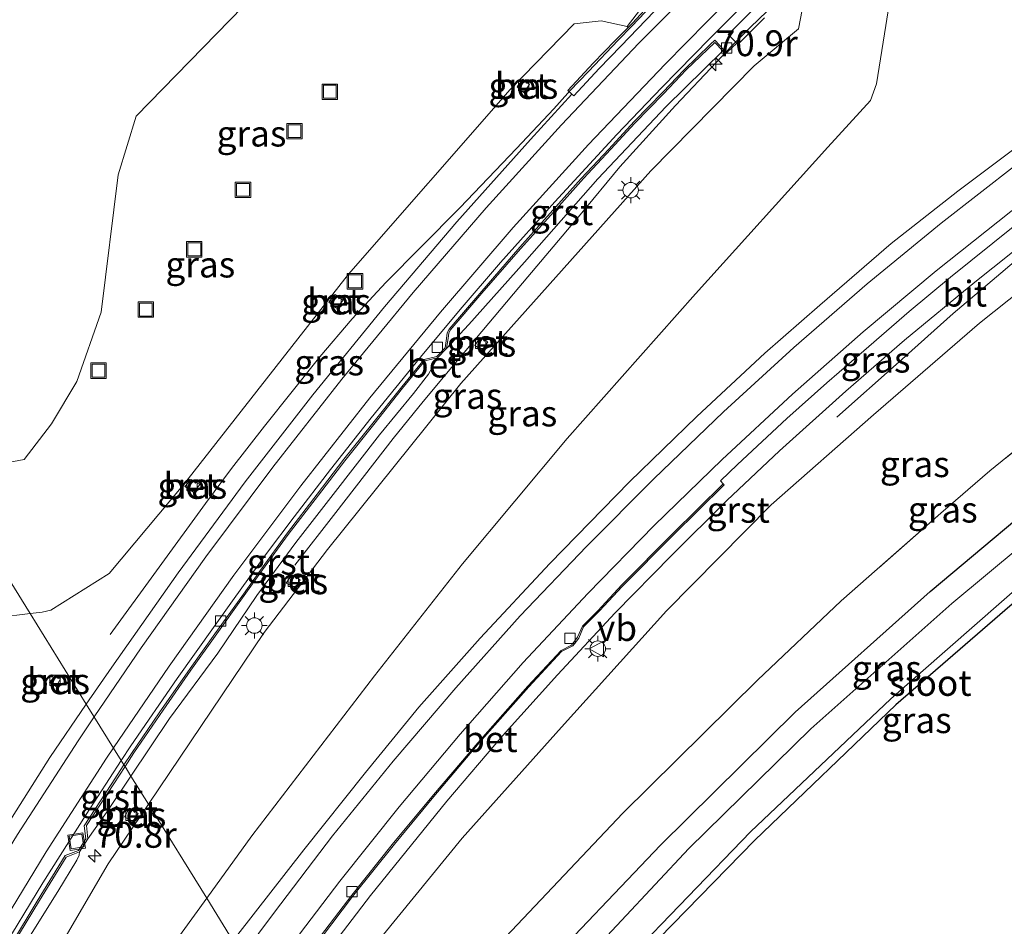
# Model space of a CAD drawing. Units: metres. Extents: x 181037 to 190000, y 568748 to 575001.
# Drawn here: x 182112 to 182208, y 574611 to 574699 of the extents above; entities that cross this region are included whole.
import ezdxf
from ezdxf.enums import TextEntityAlignment as Align

# ---------------------------------------------------------------- set-up
doc = ezdxf.new("R2010")
doc.units = ezdxf.units.M
doc.linetypes.add('IE-TERREINAFSCHEIDING', pattern=[10, 8, -2])
doc.layers.get('0').update_dxf_attribs({"lineweight": 25})
for name, color, linetype, lineweight in [('B-ME-AL-OVERIG-S-B1', 7, 'Continuous', 18), ('B-ME-AM-KILOMETR-S-B1', 7, 'Continuous', 18), ('B-ME-BV-GELEIDECONSTRUCTIE-BARRIER-L-B1', 213, 'BV-STEPBARRIER', 18), ('B-ME-BV-GELEIDECONSTRUCTIE-GELEIDERAIL-L-B1', 213, 'BV-GELEIDERAIL', 18), ('B-ME-GW-KRUINLIJN-L-B1', 93, 'Continuous', 18), ('B-ME-GW-TEENLIJN-L-B1', 93, 'Continuous', 18), ('B-ME-IE-GRASLAND-GV-B6', 93, 'Continuous', 18), ('B-ME-IE-HULPGEOMETRIE-L-B1', 53, 'Continuous', 18), ('B-ME-IE-INRICHTINGSELEMENT-S-B1', 253, 'Continuous', 18), ('B-ME-IE-MEUBILAIR_WEGMEUBILAIR-LICHTMAST-S-B1', 8, 'Continuous', 18), ('B-ME-IE-TERREINAFSCHEIDING-RASTERHEKWERK-L-B1', 8, 'IE-TERREINAFSCHEIDING', 18), ('B-ME-MW-MUUR-GV-B6', 8, 'IE-TERREINAFSCHEIDING-KUNSTMATIG', 18), ('B-ME-OG-WATER-GV-B6', 153, 'Continuous', 18), ('B-ME-VH-VERH_SOORT-BETON-OVERIG-GV-B6', 8, 'IE-TERREINAFSCHEIDING-NATUURLIJK-HOUTWAL', 18), ('B-ME-VH-VERH_SOORT-BITUMEN-GV-B6', 8, 'IE-TERREINAFSCHEIDING-NATUURLIJK-HOUTWAL', 18), ('B-ME-VH-VERH_SOORT-GV-B6', 8, 'Continuous', 18), ('B-ME-VV-KOLK-S-B1', 8, 'Continuous', 18), ('B-ME-VW-MARKERING-STREEP-015-L-B1', 7, 'Continuous', 18), ('B-ME-VW-MEUBILAIR_WEGMEUBILAIR-VERKEERSBORD-S-B1', 8, 'Continuous', 18)]:
    doc.layers.add(name, color=color, linetype=linetype, lineweight=lineweight)
doc.layers.add('B-ME-GW-INSTEEKWATERGANG-L-B1', color=10, linetype='Continuous')
doc.styles.add('NLCS-ISO', font='NLCS-ISO.TTF')
doc.linetypes.add('BV-GELEIDERAIL', pattern='A,10,-3,[108,NLCS.SHX,S=1,R=0,X=0,Y=0],-3', length=16)
doc.linetypes.add('BV-STEPBARRIER', pattern='A,1,-1,[16,NLCS.SHX,S=1,R=0,X=-1,Y=0],1', length=3)
doc.linetypes.add('IE-TERREINAFSCHEIDING-KUNSTMATIG', pattern='A,4,[82,NLCS.SHX,S=0.75,R=90,X=0,Y=0],4,-2', length=10)
doc.linetypes.add('IE-TERREINAFSCHEIDING-NATUURLIJK-HOUTWAL', pattern='A,7,-1.5,[67,NLCS.SHX,S=0.75,R=45,X=0,Y=0],-1.5,7,-1.5,[70,NLCS.SHX,S=0.75,R=0,X=0,Y=0],-1.5', length=20)

# ---------------------------------------------------------------- blocks, each defined once
blk = doc.blocks.new('hecto')
for p, q in [((0, 0.625), (-0.625, 0)), ((0, -0.625), (0, 0.625)), ((-0.625, 0), (0.625, 0)), ((0.625, 0), (0, -0.625))]:
    blk.add_line(p, q)
blk = doc.blocks.new('put')
for p, q in [((0.75, 0.75), (-0.75, 0.75)), ((-0.75, 0.75), (-0.75, -0.75)), ((0.75, -0.75), (0.75, 0.75)), ((-0.75, -0.75), (0.75, -0.75))]:
    blk.add_line(p, q)
blk.add_lwpolyline([(-0.625, 0.625), (0.625, 0.625), (0.625, -0.625), (-0.625, -0.625)], close=True)
blk = doc.blocks.new('lantaarnpaal')
for p, q in [((0, 0.75), (0, 1.25)), ((-0.75, 0), (-1.25, 0)), ((-0.884, 0.884), (-0.53, 0.53)), ((0.53, 0.53), (0.884, 0.884)), ((0.75, 0), (1.25, 0)), ((-0.53, -0.53), (-0.884, -0.884)), ((0, -0.75), (0, -1.25)), ((0.53, -0.53), (0.884, -0.884))]:
    blk.add_line(p, q)
blk.add_circle((0, 0), 0.75)
blk = doc.blocks.new('kolk')
blk.add_lwpolyline([(-0.5, -0.5), (0.5, -0.5), (0.5, 0.5), (-0.5, 0.5)], close=True)
blk = doc.blocks.new('verkeersbord')
for p, q in [((0, 0.75), (-0.75, -0.625)), ((0.75, -0.625), (0, 0.75)), ((-0.75, -0.625), (0.75, -0.625))]:
    blk.add_line(p, q)

msp = doc.modelspace()

# ---------------------------------------------------------------- linework, layer by layer
at = {"layer": 'B-ME-BV-GELEIDECONSTRUCTIE-BARRIER-L-B1'}
for points in [[(182222.936, 574733.8285, 3.583), (182222.4159, 574733.3933, 3.517), (182221.5556, 574732.6874, 3.476), (182218.98, 574730.5675, 3.356), (182216.375, 574728.4215, 3.24), (182214.486, 574726.8285, 3.142), (182212.4455, 574725.0911, 3.028), (182209.8653, 574722.8944, 2.879), (182206.2473, 574719.7611, 2.683), (182203.8574, 574717.6809, 2.602), (182203.0033, 574716.9285, 2.575), (182201.8068, 574715.8694, 2.522), (182199.2403, 574713.5654, 2.406), (182195.9842, 574710.621, 2.27), (182192.605, 574707.507, 2.165), (182189.2556, 574704.3557, 2.049), (182186.222, 574701.486, 2.002), (182183.06, 574698.442, 1.926), (182181.6394, 574697.0192, 1.9)], [(182205.203, 574729.9175, 3.168), (182202.388, 574727.5205, 3.04), (182199.727, 574725.239, 2.912), (182197.505, 574723.226, 2.79), (182195.465, 574721.372, 2.689), (182193.058, 574719.186, 2.578), (182190.932, 574717.298, 2.487), (182188.916, 574715.396, 2.415), (182187.717, 574714.28, 2.374), (182186.362, 574712.995, 2.338), (182183.249, 574710.089, 2.252), (182181.861, 574708.791, 2.213), (182178.181, 574705.187, 2.136), (182174.974, 574702.044, 2.056), (182172.857, 574699.876, 2.015), (182171.544, 574698.525, 1.994), (182170.243, 574697.17, 1.958), (182167.356, 574694.136, 1.897), (182165.544, 574692.254, 1.855)]]:
    msp.add_polyline3d(points, dxfattribs=at)
at = {"layer": 'B-ME-BV-GELEIDECONSTRUCTIE-GELEIDERAIL-L-B1'}
for points in [[(182191.397, 574660.662, 6.27), (182197.4254, 574666.0321, 6.679), (182202.6738, 574670.7161, 6.969), (182207.2868, 574674.6245, 7.17), (182212.1055, 574678.7106, 7.194), (182216.5662, 574682.526, 7.148), (182221.8147, 574686.7414, 7.074), (182226.1454, 574690.0818, 7.031), (182230.7092, 574693.4874, 6.949), (182235.5034, 574697.1179, 6.853), (182242.2459, 574701.8542, 6.718), (182246.9241, 574704.8615, 6.665), (182254.7863, 574709.4847, 6.5103), (182260.4583, 574712.6039, 6.4116), (182260.7595, 574712.7627, 6.4058)], [(182181.6394, 574697.0192, 1.9), (182181.251, 574696.634, 1.722), (182179.7566, 574695.0347, 1.7), (182175.7678, 574690.8638, 1.568), (182170.3892, 574684.8959, 1.443), (182166.5578, 574680.2714, 1.349), (182160.6282, 574673.209, 1.165), (182154.1202, 574665.5098, 1.09), (182151.3429, 574662.1896, 1.037), (182148.4399, 574658.5928, 0.868), (182142.9026, 574651.4449, 0.425), (182138.932, 574646.341, 0.138)], [(182121.051, 574639.617, 0.371), (182130.2622, 574652.2859, 1.094), (182132.8028, 574655.6822, 1.235), (182135.9763, 574659.7919, 1.265), (182141.336, 574666.5005, 1.336), (182144.4748, 574670.1706, 1.365), (182147.7516, 574673.702, 1.394), (182151.143, 574677.1544, 1.443), (182154.8959, 574680.9523, 1.501), (182160.4009, 574686.6809, 1.583), (182163.9927, 574690.5287, 1.657), (182165.3547, 574692.0451, 1.7), (182165.544, 574692.254, 1.855)]]:
    msp.add_polyline3d(points, dxfattribs=at)
at = {"layer": 'B-ME-GW-INSTEEKWATERGANG-L-B1'}
msp.add_polyline3d([(182162.161, 574606.416, 0.726), (182174.338, 574619.203, 0.724), (182187.362, 574632.087, 0.753), (182200.453, 574643.789, 0.731), (182213.852, 574655.001, 0.769), (182228.628, 574666.434, 0.786), (182244.139, 574676.868, 0.588), (182248.5569, 574679.7629, 0.526), (182249.699, 574679.44, 0.549), (182250.711, 574678.918, 0.481), (182251.432, 574677.891, 0.355), (182252.075, 574675.418, 0.191), (182252.146, 574675.025, 0.177), (182252.019, 574674.58, 0.103), (182250.04, 574673.714, -0.18), (182238.502, 574666.007, -0.247), (182224.312, 574655.335, -0.22), (182210.54, 574644.438, -0.218), (182197.131, 574632.788, -0.256), (182183.477, 574619.706, -0.264), (182171.524, 574607.442, -0.263)], dxfattribs=at)
at = {"layer": 'B-ME-GW-KRUINLIJN-L-B1'}
for points in [[(182260.185, 574711.227, 5.627), (182260.0531, 574711.1577, 5.647), (182260.204, 574710.753, 5.634), (182260.406, 574710.228, 5.596), (182258.514, 574708.517, 5.671), (182257.224, 574706.544, 5.6), (182255.883, 574703.765, 5.485), (182241.18, 574695.601, 5.784), (182227.883, 574686.643, 5.993), (182216.422, 574678.693, 6.205), (182205.224, 574669.758, 6.271), (182194.946, 574660.899, 6.249), (182185.054, 574652.174, 6.213), (182174.902, 574641.921, 6.086), (182164.736, 574630.648, 5.917), (182155.115, 574619.883, 5.638), (182145.939, 574608.604, 5.231), (182139.315, 574599.6777, 4.9038)], [(182082.0717, 574704.4396, 7.5532), (182088.47, 574698.033, 7.214), (182092.748, 574690.916, 6.875), (182098.051, 574676.224, 6.878), (182102.112, 574661.946, 6.757), (182104.999, 574657.352, 6.81), (182108.923, 574655.838, 6.827), (182112.715, 574656.566, 6.844), (182115.378, 574660.024, 6.938), (182117.821, 574664.126, 6.913), (182120.174, 574670.834, 6.87), (182121.808, 574684.122, 6.884), (182123.552, 574689.806, 6.839), (182133.907, 574700.421, 6.773), (182144.94, 574705.413, 6.87), (182152.423, 574706.954, 6.976), (182166.322, 574709.244, 7.006), (182173.103, 574709.221, 6.845), (182177.474, 574706.768, 6.09)], [(182195.415, 574707.96, 5.811), (182196.242, 574706.993, 5.875), (182196.832, 574706.299, 6.186), (182197.158, 574704.877, 6.448), (182195.254, 574692.952, 6.324), (182194.665, 574691.333, 6.354), (182190.539, 574686.802, 6.175), (182177.729, 574672.622, 6.306), (182165.28, 574658.598, 6.134), (182155.174, 574646.448, 6.087), (182146.625, 574635.606, 5.887), (182134.773, 574620.126, 5.552), (182130.3909, 574614.0747, 5.3606)], [(182130.3909, 574614.0747, 5.3606), (182123.487, 574604.541, 5.059), (182112.382, 574587.941, 4.381), (182099.401, 574567.983, 3.418), (182089.909, 574553.043, 2.584), (182079.906, 574537.282, 1.757), (182072.502, 574524.299, 1.699)]]:
    msp.add_polyline3d(points, dxfattribs=at)
at = {"layer": 'B-ME-GW-TEENLIJN-L-B1'}
for points in [[(182124.7514, 574623.1728, 0.4734), (182135.965, 574639.808, 0.42), (182142.077, 574647.85, 0.406), (182155.008, 574663.93, 0.526), (182173.405, 574684.531, 0.702), (182183.39, 574694.699, 0.919), (182187.706, 574698.289, 1.162), (182188.224, 574700.951, 1.237), (182187.482, 574702.153, 1.148)], [(182113.3061, 574641.6373, 0.7514), (182114.464, 574641.777, 0.721), (182115.309, 574641.978, 0.673), (182120.948, 574645.516, 0.686), (182128.25, 574654.237, 0.654), (182144.108, 574674.524, 0.667), (182159.789, 574692.408, 0.788), (182165.986, 574698.744, 0.995), (182168.579, 574699.043, 1.019), (182171.1054, 574698.4937, 1.037)], [(182090.6301, 574656.0474, 1.2075), (182091.378, 574652.941, 1.221), (182093.418, 574649.143, 1.217), (182098.891, 574643.856, 1.032), (182104.196, 574641.604, 0.917), (182110.122, 574641.253, 0.835), (182113.3061, 574641.6373, 0.7514)], [(182191.819, 574642.869, 1.042), (182183.719, 574635.176, 0.945), (182170.695, 574622.297, 0.903), (182158.209, 574609.091, 0.945), (182146.14, 574594.993, 0.977), (182143.9214, 574592.2463, 0.9977)], [(182072.502, 574524.299, 1.699), (182083.862, 574547.701, 1.179), (182094.427, 574570.022, 0.869), (182106.165, 574592.276, 0.646), (182120.854, 574617.391, 0.492), (182124.7514, 574623.1728, 0.4734)]]:
    msp.add_polyline3d(points, dxfattribs=at)
at = {"layer": 'B-ME-IE-GRASLAND-GV-B6'}
for points in [[(182259.9154, 574719.7154, 5.7706), (182259.924, 574719.473, 5.788), (182256.679, 574717.676, 5.819), (182252.627, 574715.456, 5.914), (182247.488, 574712.558, 5.972), (182241.229, 574708.803, 6.066), (182235.736, 574705.372, 6.156), (182229.778, 574701.473, 6.263), (182223.253, 574697.079, 6.39), (182216.258, 574692.321, 6.48), (182209.691, 574687.497, 6.586), (182203.119, 574682.556, 6.654), (182196.678, 574677.483, 6.686), (182189.748, 574671.517, 6.656), (182184.433, 574666.871, 6.617), (182177.853, 574660.729, 6.491), (182171.338, 574654.402, 6.361), (182163.609, 574646.501, 6.236), (182156.864, 574639.242, 6.093), (182150.931, 574632.571, 5.912), (182145.766, 574626.233, 5.73), (182139.808, 574618.751, 5.468), (182133.421, 574610.566, 5.143)], [(182260.185, 574711.227, 5.627), (182260.0531, 574711.1577, 5.647), (182260.204, 574710.753, 5.634), (182260.406, 574710.228, 5.596), (182258.514, 574708.517, 5.671), (182257.224, 574706.544, 5.6), (182255.883, 574703.765, 5.485), (182241.18, 574695.601, 5.784), (182227.883, 574686.643, 5.993), (182216.422, 574678.693, 6.205), (182205.224, 574669.758, 6.271), (182194.946, 574660.899, 6.249), (182185.054, 574652.174, 6.213), (182174.902, 574641.921, 6.086), (182164.736, 574630.648, 5.917), (182155.115, 574619.883, 5.638), (182145.939, 574608.604, 5.231)], [(182260.406, 574710.228, 5.596), (182262.389, 574711.167, 4.481), (182262.973, 574710.28, 4.218), (182264.0061, 574704.5107, 1.5599), (182263.201, 574701.665, 0.898), (182262.054, 574699.082, 0.895), (182258.662, 574693.596, 0.948), (182256.52, 574691.225, 0.904), (182254.003, 574689.272, 1.016), (182245.9434, 574683.9876, 0.846), (182236.917, 574678.488, 0.972), (182228.933, 574673.057, 1.042), (182221.462, 574667.516, 1.074), (182213.916, 574661.689, 1.033), (182206.234, 574655.449, 1.041), (182201.46, 574651.364, 1.012), (182191.819, 574642.869, 1.042), (182183.719, 574635.176, 0.945), (182170.695, 574622.297, 0.903), (182158.209, 574609.091, 0.945)], [(182145.939, 574608.604, 5.231), (182155.115, 574619.883, 5.638), (182164.736, 574630.648, 5.917), (182174.902, 574641.921, 6.086), (182185.054, 574652.174, 6.213), (182194.946, 574660.899, 6.249), (182205.224, 574669.758, 6.271), (182216.422, 574678.693, 6.205), (182227.883, 574686.643, 5.993), (182241.18, 574695.601, 5.784), (182255.883, 574703.765, 5.485), (182257.224, 574706.544, 5.6), (182258.514, 574708.517, 5.671), (182260.406, 574710.228, 5.596)], [(182108.923, 574655.838, 6.827), (182112.715, 574656.566, 6.844), (182115.378, 574660.024, 6.938), (182117.821, 574664.126, 6.913), (182120.174, 574670.834, 6.87), (182121.808, 574684.122, 6.884), (182123.552, 574689.806, 6.839), (182133.907, 574700.421, 6.773), (182144.94, 574705.413, 6.87), (182152.423, 574706.954, 6.976), (182166.322, 574709.244, 7.006), (182173.103, 574709.221, 6.845), (182177.474, 574706.768, 6.09)], [(182177.474, 574706.768, 6.09), (182173.103, 574709.221, 6.845), (182166.322, 574709.244, 7.006), (182152.423, 574706.954, 6.976), (182144.94, 574705.413, 6.87), (182133.907, 574700.421, 6.773), (182123.552, 574689.806, 6.839), (182121.808, 574684.122, 6.884), (182120.174, 574670.834, 6.87), (182117.821, 574664.126, 6.913), (182115.378, 574660.024, 6.938), (182112.715, 574656.566, 6.844), (182108.923, 574655.838, 6.827)], [(182130.3909, 574614.0747, 5.3606), (182124.7514, 574623.1728, 0.4734), (182135.965, 574639.808, 0.42), (182142.077, 574647.85, 0.406), (182155.008, 574663.93, 0.526), (182173.405, 574684.531, 0.702), (182183.39, 574694.699, 0.919), (182187.706, 574698.289, 1.162), (182188.224, 574700.951, 1.237), (182187.482, 574702.153, 1.148), (182195.415, 574707.96, 5.811), (182196.242, 574706.993, 5.875), (182196.832, 574706.299, 6.186), (182197.158, 574704.877, 6.448), (182195.254, 574692.952, 6.324), (182194.665, 574691.333, 6.354), (182190.539, 574686.802, 6.175), (182177.729, 574672.622, 6.306), (182165.28, 574658.598, 6.134), (182155.174, 574646.448, 6.087), (182146.625, 574635.606, 5.887), (182134.773, 574620.126, 5.552), (182130.3909, 574614.0747, 5.3606)], [(182177.474, 574706.768, 6.09), (182171.1054, 574698.4937, 1.037), (182168.579, 574699.043, 1.019), (182165.986, 574698.744, 0.995), (182159.789, 574692.408, 0.788), (182144.108, 574674.524, 0.667), (182128.25, 574654.237, 0.654), (182120.948, 574645.516, 0.686), (182115.309, 574641.978, 0.673), (182114.464, 574641.777, 0.721), (182113.3061, 574641.6373, 0.7514), (182102.7552, 574658.6587, 6.258)], [(182132.9653, 574609.9216, 5.1183), (182130.3909, 574614.0747, 5.3606), (182134.773, 574620.126, 5.552), (182146.625, 574635.606, 5.887), (182155.174, 574646.448, 6.087), (182165.28, 574658.598, 6.134), (182177.729, 574672.622, 6.306), (182190.539, 574686.802, 6.175), (182194.665, 574691.333, 6.354), (182195.254, 574692.952, 6.324), (182197.158, 574704.877, 6.448)], [(182188.224, 574700.951, 1.237), (182187.706, 574698.289, 1.162), (182183.39, 574694.699, 0.919), (182173.405, 574684.531, 0.702), (182155.008, 574663.93, 0.526), (182142.077, 574647.85, 0.406), (182135.965, 574639.808, 0.42), (182124.7514, 574623.1728, 0.4734), (182123.0583, 574625.9042, 0.6593)], [(182171.1054, 574698.4937, 1.037), (182171.1973, 574698.4081, 1.0813), (182169.9415, 574697.1431, 1.054), (182167.8261, 574694.9603, 1.008), (182165.3643, 574692.3018, 0.9668), (182165.762, 574691.9335, 0.9668), (182161.74, 574687.566, 0.888), (182154.61, 574679.584, 0.759), (182147.607, 574671.34, 0.646), (182140.668, 574662.839, 0.564), (182134.132, 574654.396, 0.486), (182127.613, 574645.592, 0.424), (182121.192, 574636.464, 0.365), (182118.7371, 574632.8756, 0.3433), (182113.3061, 574641.6373, 0.7514), (182114.464, 574641.777, 0.721), (182115.309, 574641.978, 0.673), (182120.948, 574645.516, 0.686), (182128.25, 574654.237, 0.654), (182144.108, 574674.524, 0.667), (182159.789, 574692.408, 0.788), (182165.986, 574698.744, 0.995), (182168.579, 574699.043, 1.019), (182171.1054, 574698.4937, 1.037)], [(182123.0583, 574625.9042, 0.6593), (182126.7805, 574631.4917, 0.6421), (182131.4614, 574637.79, 0.6661), (182135.2602, 574643.3766, 0.6006), (182139.0278, 574648.5388, 0.6155), (182142.631, 574653.1778, 0.6172), (182147.1317, 574658.9667, 0.6615), (182150.4236, 574662.9545, 0.6161), (182151.8801, 574664.822, 0.6223), (182152.7513, 574666.3986, 0.44), (182153.6263, 574667.3178, 0.441), (182155.7589, 574669.6398, 0.6409), (182161.1564, 574675.663, 0.697), (182168.2771, 574683.7315, 0.743), (182174.8796, 574690.7621, 0.8279), (182180.3767, 574696.1514, 1.084), (182180.474, 574696.242, 1.058), (182180.7494, 574695.9678, 0.979), (182181.7136, 574696.8742, 0.979), (182181.8281, 574696.7596, 0.979), (182184.4165, 574699.346, 1.044)], [(182141.457, 574608.038, 5.03), (182146.257, 574614.326, 5.257), (182153.644, 574623.47, 5.584), (182159.043, 574629.791, 5.775), (182164.356, 574635.721, 5.938), (182169.953, 574641.698, 6.075), (182175.404, 574647.261, 6.158), (182180.769, 574652.58, 6.284), (182185.866, 574657.416, 6.296), (182192.278, 574663.174, 6.382), (182197.965, 574668.105, 6.441), (182204.757, 574673.752, 6.442), (182210.173, 574678.036, 6.438), (182215.496, 574682.118, 6.386), (182222.426, 574687.257, 6.268), (182229.681, 574692.715, 6.168), (182239.2474, 574699.6781, 5.932)], [(182160.456, 574692.654, 0.758), (182161.064, 574692.093, 0.725), (182161.648, 574692.893, 0.696), (182161.016, 574693.411, 0.735), (182160.456, 574692.654, 0.758)], [(182143.9214, 574592.2463, 0.9977), (182146.14, 574594.993, 0.977), (182158.209, 574609.091, 0.945), (182170.695, 574622.297, 0.903), (182183.719, 574635.176, 0.945), (182191.819, 574642.869, 1.042), (182201.46, 574651.364, 1.012), (182206.234, 574655.449, 1.041), (182213.916, 574661.689, 1.033), (182221.462, 574667.516, 1.074), (182228.933, 574673.057, 1.042), (182236.917, 574678.488, 0.972), (182245.9434, 574683.9876, 0.846), (182248.5569, 574679.7629, 0.526), (182244.139, 574676.868, 0.588), (182228.628, 574666.434, 0.786), (182213.852, 574655.001, 0.769), (182200.453, 574643.789, 0.731), (182187.362, 574632.087, 0.753), (182174.338, 574619.203, 0.724), (182162.161, 574606.416, 0.726), (182149.545, 574592.478, 0.819), (182146.1371, 574588.6718, 0.8768), (182143.9214, 574592.2463, 0.9977)], [(182162.161, 574606.416, 0.726), (182174.338, 574619.203, 0.724), (182187.362, 574632.087, 0.753), (182200.453, 574643.789, 0.731), (182213.852, 574655.001, 0.769), (182228.628, 574666.434, 0.786), (182244.139, 574676.868, 0.588), (182248.5569, 574679.7629, 0.526), (182249.699, 574679.44, 0.549), (182250.711, 574678.918, 0.481), (182251.432, 574677.891, 0.355), (182252.075, 574675.418, 0.191), (182252.146, 574675.025, 0.177), (182252.019, 574674.58, 0.103), (182250.04, 574673.714, -0.18), (182238.502, 574666.007, -0.247), (182224.312, 574655.335, -0.22), (182210.54, 574644.438, -0.218), (182197.131, 574632.788, -0.256), (182183.477, 574619.706, -0.264), (182171.524, 574607.442, -0.263)], [(182170.978, 574607.971, -0.78), (182183.051, 574620.516, -0.781), (182196.629, 574633.393, -0.798), (182210.206, 574645.298, -0.788), (182223.918, 574656.154, -0.782), (182238.232, 574666.748, -0.798), (182249.964, 574674.699, -0.777), (182250.596, 574675.199, -0.776), (182250.637, 574676.417, -0.757), (182249.963, 574677.452, -0.771), (182249.163, 574677.721, -0.737), (182231.249, 574665.462, -0.776), (182215.969, 574653.801, -0.801), (182202.53, 574642.612, -0.794), (182188.9, 574630.47, -0.788), (182177.063, 574618.882, -0.79), (182164.039, 574604.928, -0.82)], [(182142.21, 574671.787, 0.672), (182142.962, 574671.215, 0.664), (182143.615, 574671.989, 0.642), (182142.824, 574672.536, 0.689), (182142.21, 574671.787, 0.672)], [(182156.8585, 574668.371, 0.324), (182156.3591, 574667.5951, 0.339), (182157.0583, 574667.164, 0.364), (182157.6031, 574667.9445, 0.307), (182156.8585, 574668.371, 0.324)], [(182113.3061, 574641.6373, 0.7514), (182110.122, 574641.253, 0.835), (182104.196, 574641.604, 0.917), (182098.891, 574643.856, 1.032), (182093.418, 574649.143, 1.217), (182091.378, 574652.941, 1.221), (182090.6301, 574656.0474, 1.2075), (182102.7552, 574658.6587, 6.258), (182113.3061, 574641.6373, 0.7514)], [(182090.6301, 574656.0474, 1.2075), (182091.378, 574652.941, 1.221), (182093.418, 574649.143, 1.217), (182098.891, 574643.856, 1.032), (182104.196, 574641.604, 0.917), (182110.122, 574641.253, 0.835), (182113.3061, 574641.6373, 0.7514), (182118.7371, 574632.8756, 0.3433), (182115.197, 574627.701, 0.312), (182109.424, 574618.595, 0.36), (182103.659, 574608.862, 0.425)], [(182128.28, 574653.936, 0.616), (182129.118, 574653.388, 0.616), (182129.719, 574654.14, 0.602), (182128.883, 574654.637, 0.634), (182128.28, 574653.936, 0.616)], [(182139.4502, 574644.9112, 0.033), (182138.6247, 574645.4028, 0.081), (182138.0977, 574644.5864, 0.064), (182138.9716, 574644.1168, 0.028), (182139.4502, 574644.9112, 0.033)], [(182171.524, 574607.442, -0.263), (182183.477, 574619.706, -0.264), (182197.131, 574632.788, -0.256), (182210.54, 574644.438, -0.218)], [(182115.817, 574634.571, 0.633), (182116.239, 574635.316, 0.637), (182115.714, 574635.616, 0.663), (182115.185, 574634.959, 0.639), (182115.817, 574634.571, 0.633)], [(182123.0583, 574625.9042, 0.6593), (182124.7514, 574623.1728, 0.4734), (182120.854, 574617.391, 0.492), (182106.165, 574592.276, 0.646)], [(182112.3701, 574608.95, 0.771), (182115.963, 574614.7309, 0.7499), (182117.8281, 574617.7604, 0.6968), (182118.0545, 574618.2247, 0.6814), (182118.0896, 574618.5598, 0.155), (182118.873, 574619.823, 0.136), (182120.701, 574622.3655, 0.6702), (182123.0583, 574625.9042, 0.6593)], [(182130.3909, 574614.0747, 5.3606), (182123.487, 574604.541, 5.059), (182112.382, 574587.941, 4.381), (182099.401, 574567.983, 3.418), (182089.909, 574553.043, 2.584), (182079.906, 574537.282, 1.757), (182072.502, 574524.299, 1.699), (182083.862, 574547.701, 1.179), (182094.427, 574570.022, 0.869), (182106.165, 574592.276, 0.646), (182120.854, 574617.391, 0.492), (182124.7514, 574623.1728, 0.4734), (182130.3909, 574614.0747, 5.3606)], [(182122.9168, 574622.7799, 0.014), (182122.4411, 574621.9669, 0.028), (182123.2403, 574621.4915, 0.057), (182123.7587, 574622.2807, 0.035), (182122.9168, 574622.7799, 0.014)], [(182123.487, 574604.541, 5.059), (182130.3909, 574614.0747, 5.3606), (182132.9653, 574609.9216, 5.1183)]]:
    msp.add_polyline3d(points, dxfattribs=at)
at = {"layer": 'B-ME-IE-HULPGEOMETRIE-L-B1'}
msp.add_polyline3d([(182102.7552, 574658.6587, 6.258), (182113.3061, 574641.6373, 0.7514), (182118.7371, 574632.8756, 0.3433), (182122.1233, 574627.4126, 0.1173), (182122.3817, 574626.9957, 0.1), (182122.4822, 574626.8336, 0.1599), (182123.0583, 574625.9042, 0.6593), (182124.7514, 574623.1728, 0.4734), (182130.3909, 574614.0747, 5.3606), (182132.9653, 574609.9216, 5.1183), (182136.6562, 574603.9672, 4.8225), (182136.7333, 574603.8427, 4.8689), (182137.5045, 574602.5986, 4.81), (182139.315, 574599.6777, 4.9038), (182143.9214, 574592.2463, 0.9977), (182146.1371, 574588.6718, 0.8768), (182147.5109, 574586.4555, -0.7857), (182149.2209, 574583.6968, -0.8021), (182149.7349, 574582.8677, -0.2658), (182182.8987, 574529.3653, -0.5582), (182183.1039, 574529.0341, -0.7753), (182185.088, 574525.8333, -0.7655), (182185.3862, 574525.3522, -0.3966), (182187.1426, 574522.5186, -0.3999)], dxfattribs=at)
at = {"layer": 'B-ME-IE-TERREINAFSCHEIDING-RASTERHEKWERK-L-B1'}
msp.add_polyline3d([(182264.0061, 574704.5107, 1.5599), (182263.201, 574701.665, 0.898), (182262.054, 574699.082, 0.895), (182258.662, 574693.596, 0.948), (182256.52, 574691.225, 0.904), (182254.003, 574689.272, 1.016), (182245.9434, 574683.9876, 0.846), (182236.917, 574678.488, 0.972), (182228.933, 574673.057, 1.042), (182221.462, 574667.516, 1.074), (182213.916, 574661.689, 1.033), (182206.234, 574655.449, 1.041), (182201.46, 574651.364, 1.012), (182191.819, 574642.869, 1.042)], dxfattribs=at)
at = {"layer": 'B-ME-MW-MUUR-GV-B6'}
msp.add_polyline3d([(182198.755, 574724.5809, 1.9564), (182195.6819, 574721.8561, 1.802), (182193.0314, 574719.5248, 1.675), (182192.3261, 574718.883, 1.643), (182184.5892, 574711.6955, 1.383), (182183.9176, 574711.04, 1.362), (182182.0534, 574709.2608, 1.321), (182180.7025, 574707.9529, 1.29), (182177.525, 574704.8285, 1.22), (182175.1612, 574702.5037, 1.167), (182173.1835, 574700.4936, 1.121), (182171.607, 574698.8215, 1.09), (182171.1973, 574698.4081, 1.0813), (182171.1054, 574698.4937, 1.037), (182177.474, 574706.768, 6.09), (182180.523, 574709.616, 6.001), (182190.938, 574719.312, 5.679), (182192.124, 574720.414, 5.632), (182198.6758, 574724.668, 1.973), (182198.755, 574724.5809, 1.9564)], dxfattribs=at)
at = {"layer": 'B-ME-OG-WATER-GV-B6'}
msp.add_polyline3d([(182149.2209, 574583.6968, -0.8021), (182147.5109, 574586.4555, -0.7857), (182151.588, 574591.177, -0.775), (182164.039, 574604.928, -0.82), (182177.063, 574618.882, -0.79), (182188.9, 574630.47, -0.788), (182202.53, 574642.612, -0.794), (182215.969, 574653.801, -0.801), (182231.249, 574665.462, -0.776), (182249.163, 574677.721, -0.737), (182249.963, 574677.452, -0.771), (182250.637, 574676.417, -0.757), (182250.596, 574675.199, -0.776), (182249.964, 574674.699, -0.777), (182238.232, 574666.748, -0.798), (182223.918, 574656.154, -0.782), (182210.206, 574645.298, -0.788), (182196.629, 574633.393, -0.798), (182183.051, 574620.516, -0.781), (182170.978, 574607.971, -0.78), (182159.463, 574595.529, -0.792), (182149.2209, 574583.6968, -0.8021)], dxfattribs=at)
at = {"layer": 'B-ME-VH-VERH_SOORT-BETON-OVERIG-GV-B6'}
for points in [[(182184.4165, 574699.346, 1.044), (182181.8281, 574696.7596, 0.979), (182181.7136, 574696.8742, 0.979), (182180.87, 574697.7154, 0.988), (182182.089, 574698.914, 1.009), (182186.121, 574702.961, 1.113)], [(182173.7322, 574699.9604, 1.121), (182172.1293, 574698.2899, 1.09), (182170.49, 574696.6098, 1.054), (182168.3815, 574694.4342, 1.008), (182165.9256, 574691.782, 0.9668), (182165.762, 574691.9335, 0.9668), (182165.3643, 574692.3018, 0.9668), (182167.8261, 574694.9603, 1.008), (182169.9415, 574697.1431, 1.054), (182171.1973, 574698.4081, 1.0813), (182171.607, 574698.8215, 1.09), (182173.1835, 574700.4936, 1.121)], [(182180.474, 574696.242, 1.058), (182180.3767, 574696.1514, 1.084), (182179.5789, 574696.9632, 1.043), (182176.827, 574694.298, 0.936), (182174.607, 574691.979, 0.888), (182171.837, 574689.124, 0.788), (182169.534, 574686.631, 0.76), (182166.891, 574683.772, 0.694), (182163.988, 574680.558, 0.651), (182160.773, 574676.966, 0.578), (182157.024, 574672.659, 0.511), (182153.9746, 574669.1017, 0.461), (182153.8266, 574668.7899, 0.474), (182153.763, 574668.322, 0.469), (182153.6263, 574667.3178, 0.441), (182152.7513, 574666.3986, 0.44), (182151.5284, 574666.1089, 0.446), (182149.335, 574663.46, 0.405), (182146.574, 574659.968, 0.396), (182143.759, 574656.439, 0.351), (182141.2108, 574653.1164, 0.315), (182138.295, 574649.301, 0.273), (182135.793, 574645.879, 0.251), (182133.864, 574643.155, 0.227), (182131.362, 574639.677, 0.202), (182128.856, 574636.172, 0.187), (182126.164, 574632.277, 0.172), (182123.327, 574628.149, 0.159), (182122.4822, 574626.8336, 0.1599), (182122.3817, 574626.9957, 0.1), (182123.095, 574628.098, 0.1), (182125.798, 574632.04, 0.11), (182128.805, 574636.312, 0.127), (182131.1707, 574639.6771, 0.146), (182133.782, 574643.296, 0.172), (182135.61, 574645.837, 0.191), (182138.227, 574649.449, 0.222), (182141.097, 574653.203, 0.258), (182143.68, 574656.586, 0.3), (182146.355, 574659.934, 0.334), (182149.273, 574663.616, 0.366), (182151.453, 574666.238, 0.398), (182152.677, 574666.528, 0.383), (182153.491, 574667.383, 0.384), (182153.616, 574668.286, 0.402), (182153.688, 574668.833, 0.417), (182153.869, 574669.187, 0.424), (182156.836, 574672.647, 0.472), (182160.707, 574677.121, 0.531), (182163.893, 574680.708, 0.588), (182166.653, 574683.762, 0.643), (182169.336, 574686.616, 0.704), (182171.778, 574689.294, 0.759), (182174.546, 574692.137, 0.835), (182176.618, 574694.298, 0.892), (182179.131, 574696.75, 0.971), (182179.603, 574697.1682, 0.981), (182180.474, 574696.242, 1.058)], [(182160.456, 574692.654, 0.758), (182161.016, 574693.411, 0.735), (182161.648, 574692.893, 0.696), (182161.064, 574692.093, 0.725), (182160.456, 574692.654, 0.758)], [(182142.21, 574671.787, 0.672), (182142.824, 574672.536, 0.689), (182143.615, 574671.989, 0.642), (182142.962, 574671.215, 0.664), (182142.21, 574671.787, 0.672)], [(182156.8585, 574668.371, 0.324), (182157.6031, 574667.9445, 0.307), (182157.0583, 574667.164, 0.364), (182156.3591, 574667.5951, 0.339), (182156.8585, 574668.371, 0.324)], [(182128.28, 574653.936, 0.616), (182128.883, 574654.637, 0.634), (182129.719, 574654.14, 0.602), (182129.118, 574653.388, 0.616), (182128.28, 574653.936, 0.616)], [(182140.16, 574608.742, 5.012), (182144.429, 574614.378, 5.21), (182148.361, 574619.265, 5.409), (182152.339, 574624.076, 5.578), (182156.641, 574629.127, 5.737), (182161.471, 574634.61, 5.89), (182164.7009, 574638.0757, 5.981), (182165.7164, 574638.5874, 5.999), (182166.295, 574639.348, 6.023), (182166.7647, 574640.4199, 6.02), (182168.275, 574641.914, 6.088), (182170.588, 574644.412, 6.104), (182175.487, 574649.358, 6.188), (182180.412, 574654.204, 6.273), (182180.5119, 574654.1017, 6.331), (182175.522, 574649.21, 6.235), (182170.615, 574644.27, 6.156), (182168.439, 574641.908, 6.108), (182166.891, 574640.348, 6.078), (182166.4175, 574639.2715, 6.081), (182165.8382, 574638.5139, 6.042), (182164.759, 574637.971, 6.027), (182161.5926, 574634.5391, 5.944), (182156.7837, 574629.1099, 5.792), (182152.392, 574623.938, 5.633), (182148.575, 574619.294, 5.472), (182144.511, 574614.246, 5.277), (182140.495, 574608.947, 5.077)], [(182138.6247, 574645.4028, 0.081), (182139.4502, 574644.9112, 0.033), (182138.9716, 574644.1168, 0.028), (182138.0977, 574644.5864, 0.064), (182138.6247, 574645.4028, 0.081)], [(182115.185, 574634.959, 0.639), (182115.714, 574635.616, 0.663), (182116.239, 574635.316, 0.637), (182115.817, 574634.571, 0.633), (182115.185, 574634.959, 0.639)], [(182111.394, 574609.497, 0.189), (182113.979, 574613.778, 0.162), (182116.688, 574618.197, 0.128), (182117.985, 574618.7008, 0.1), (182118.6851, 574619.8329, 0.095), (182118.532, 574621.077, 0.116), (182121.146, 574625.086, 0.1), (182122.3817, 574626.9957, 0.1), (182122.4822, 574626.8336, 0.1599)], [(182122.4822, 574626.8336, 0.1599), (182121.394, 574625.139, 0.161), (182118.75, 574621.129, 0.175), (182118.873, 574619.823, 0.136), (182118.0896, 574618.5598, 0.155), (182116.774, 574618.046, 0.17), (182114.199, 574613.842, 0.227), (182111.6079, 574609.5988, 0.246)], [(182122.9168, 574622.7799, 0.014), (182123.7587, 574622.2807, 0.035), (182123.2403, 574621.4915, 0.057), (182122.4411, 574621.9669, 0.028), (182122.9168, 574622.7799, 0.014)]]:
    msp.add_polyline3d(points, dxfattribs=at)
at = {"layer": 'B-ME-VH-VERH_SOORT-BITUMEN-GV-B6'}
for points in [[(182186.121, 574702.961, 1.113), (182182.089, 574698.914, 1.009), (182180.87, 574697.7154, 0.988), (182181.7136, 574696.8742, 0.979), (182180.7494, 574695.9678, 0.979), (182180.474, 574696.242, 1.058)], [(182183.4346, 574701.6901, 1.0907), (182179.1058, 574697.3232, 0.968), (182174.468, 574692.5939, 0.8685), (182170.0911, 574688.034, 0.805), (182164.0992, 574681.5228, 0.7236), (182158.8237, 574675.6292, 0.6914), (182154.9324, 574671.1019, 0.6761), (182151.0825, 574666.4868, 0.6631), (182146.3307, 574660.5891, 0.6774), (182142.3823, 574655.5875, 0.6553), (182138.859, 574651.0024, 0.6374), (182136.1759, 574647.4535, 0.6359), (182132.8768, 574642.8773, 0.6298), (182127.5201, 574635.3417, 0.644), (182123.0504, 574628.8345, 0.6694), (182122.1233, 574627.4126, 0.1173), (182118.7371, 574632.8756, 0.3433), (182121.192, 574636.464, 0.365), (182127.613, 574645.592, 0.424), (182134.132, 574654.396, 0.486), (182140.668, 574662.839, 0.564), (182147.607, 574671.34, 0.646), (182154.61, 574679.584, 0.759), (182161.74, 574687.566, 0.888), (182165.762, 574691.9335, 0.9668), (182165.9256, 574691.782, 0.9668), (182168.3815, 574694.4342, 1.008), (182170.49, 574696.6098, 1.054), (182172.1293, 574698.2899, 1.09), (182173.7322, 574699.9604, 1.121)], [(182180.474, 574696.242, 1.058), (182179.603, 574697.1682, 0.981), (182179.131, 574696.75, 0.971), (182176.618, 574694.298, 0.892), (182174.546, 574692.137, 0.835), (182171.778, 574689.294, 0.759), (182169.336, 574686.616, 0.704), (182166.653, 574683.762, 0.643), (182163.893, 574680.708, 0.588), (182160.707, 574677.121, 0.531), (182156.836, 574672.647, 0.472), (182153.869, 574669.187, 0.424), (182153.688, 574668.833, 0.417), (182153.616, 574668.286, 0.402), (182153.491, 574667.383, 0.384), (182152.677, 574666.528, 0.383), (182151.453, 574666.238, 0.398), (182149.273, 574663.616, 0.366), (182146.355, 574659.934, 0.334), (182143.68, 574656.586, 0.3), (182141.097, 574653.203, 0.258), (182138.227, 574649.449, 0.222), (182135.61, 574645.837, 0.191), (182133.782, 574643.296, 0.172), (182131.1707, 574639.6771, 0.146), (182128.805, 574636.312, 0.127), (182125.798, 574632.04, 0.11), (182123.095, 574628.098, 0.1), (182122.3817, 574626.9957, 0.1), (182122.1233, 574627.4126, 0.1173), (182123.0504, 574628.8345, 0.6694), (182127.5201, 574635.3417, 0.644), (182132.8768, 574642.8773, 0.6298), (182136.1759, 574647.4535, 0.6359), (182138.859, 574651.0024, 0.6374), (182142.3823, 574655.5875, 0.6553), (182146.3307, 574660.5891, 0.6774), (182151.0825, 574666.4868, 0.6631), (182154.9324, 574671.1019, 0.6761), (182158.8237, 574675.6292, 0.6914), (182164.0992, 574681.5228, 0.7236), (182170.0911, 574688.034, 0.805), (182174.468, 574692.5939, 0.8685), (182179.1058, 574697.3232, 0.968), (182183.4346, 574701.6901, 1.0907)], [(182133.421, 574610.566, 5.143), (182139.808, 574618.751, 5.468), (182145.766, 574626.233, 5.73), (182150.931, 574632.571, 5.912), (182156.864, 574639.242, 6.093), (182163.609, 574646.501, 6.236), (182171.338, 574654.402, 6.361), (182177.853, 574660.729, 6.491), (182184.433, 574666.871, 6.617), (182189.748, 574671.517, 6.656), (182196.678, 574677.483, 6.686), (182203.119, 574682.556, 6.654), (182209.691, 574687.497, 6.586), (182216.258, 574692.321, 6.48), (182223.253, 574697.079, 6.39), (182229.778, 574701.473, 6.263)], [(182208.485, 574679.108, 6.522), (182202.405, 574674.227, 6.506), (182198.416, 574670.902, 6.486), (182194.026, 574667.101, 6.476), (182190.433, 574663.979, 6.449), (182186.565, 574660.52, 6.395), (182181.802, 574656.093, 6.323), (182180.1369, 574654.4831, 6.284), (182180.412, 574654.204, 6.273), (182175.487, 574649.358, 6.188), (182170.588, 574644.412, 6.104), (182168.275, 574641.914, 6.088), (182166.7647, 574640.4199, 6.02), (182166.295, 574639.348, 6.023), (182165.7164, 574638.5874, 5.999), (182164.7009, 574638.0757, 5.981), (182161.471, 574634.61, 5.89), (182156.641, 574629.127, 5.737), (182152.339, 574624.076, 5.578), (182148.361, 574619.265, 5.409), (182144.429, 574614.378, 5.21), (182140.16, 574608.742, 5.012)], [(182103.659, 574608.862, 0.425), (182109.424, 574618.595, 0.36), (182115.197, 574627.701, 0.312), (182118.7371, 574632.8756, 0.3433), (182122.1233, 574627.4126, 0.1173), (182118.7178, 574622.1897, 0.7065), (182114.5228, 574615.5747, 0.7358), (182110.2698, 574608.5998, 0.7629)], [(182110.2698, 574608.5998, 0.7629), (182114.5228, 574615.5747, 0.7358), (182118.7178, 574622.1897, 0.7065), (182122.1233, 574627.4126, 0.1173), (182122.3817, 574626.9957, 0.1), (182121.146, 574625.086, 0.1), (182118.532, 574621.077, 0.116), (182118.6851, 574619.8329, 0.095), (182117.985, 574618.7008, 0.1), (182116.688, 574618.197, 0.128), (182113.979, 574613.778, 0.162), (182111.394, 574609.497, 0.189)]]:
    msp.add_polyline3d(points, dxfattribs=at)
at = {"layer": 'B-ME-VH-VERH_SOORT-GV-B6'}
for points in [[(182239.2474, 574699.6781, 5.932), (182229.681, 574692.715, 6.168), (182222.426, 574687.257, 6.268), (182215.496, 574682.118, 6.386), (182210.173, 574678.036, 6.438), (182204.757, 574673.752, 6.442), (182197.965, 574668.105, 6.441), (182192.278, 574663.174, 6.382), (182185.866, 574657.416, 6.296), (182180.769, 574652.58, 6.284), (182175.404, 574647.261, 6.158), (182169.953, 574641.698, 6.075), (182164.356, 574635.721, 5.938), (182159.043, 574629.791, 5.775), (182153.644, 574623.47, 5.584), (182146.257, 574614.326, 5.257), (182141.457, 574608.038, 5.03)], [(182153.6263, 574667.3178, 0.441), (182153.763, 574668.322, 0.469), (182153.8266, 574668.7899, 0.474), (182153.9746, 574669.1017, 0.461), (182157.024, 574672.659, 0.511), (182160.773, 574676.966, 0.578), (182163.988, 574680.558, 0.651), (182166.891, 574683.772, 0.694), (182169.534, 574686.631, 0.76), (182171.837, 574689.124, 0.788), (182174.607, 574691.979, 0.888), (182176.827, 574694.298, 0.936), (182179.5789, 574696.9632, 1.043), (182180.3767, 574696.1514, 1.084), (182174.8796, 574690.7621, 0.8279), (182168.2771, 574683.7315, 0.743), (182161.1564, 574675.663, 0.697), (182155.7589, 574669.6398, 0.6409), (182153.6263, 574667.3178, 0.441)], [(182140.495, 574608.947, 5.077), (182144.511, 574614.246, 5.277), (182148.575, 574619.294, 5.472), (182152.392, 574623.938, 5.633), (182156.7837, 574629.1099, 5.792), (182161.5926, 574634.5391, 5.944), (182164.759, 574637.971, 6.027), (182165.8382, 574638.5139, 6.042), (182166.4175, 574639.2715, 6.081), (182166.891, 574640.348, 6.078), (182168.439, 574641.908, 6.108), (182170.615, 574644.27, 6.156), (182175.522, 574649.21, 6.235), (182180.5119, 574654.1017, 6.331), (182180.412, 574654.204, 6.273), (182180.1369, 574654.4831, 6.284), (182181.802, 574656.093, 6.323), (182186.565, 574660.52, 6.395), (182190.433, 574663.979, 6.449), (182194.026, 574667.101, 6.476), (182198.416, 574670.902, 6.486), (182202.405, 574674.227, 6.506), (182208.485, 574679.108, 6.522)], [(182123.0583, 574625.9042, 0.6593), (182122.4822, 574626.8336, 0.1599), (182123.327, 574628.149, 0.159), (182126.164, 574632.277, 0.172), (182128.856, 574636.172, 0.187), (182131.362, 574639.677, 0.202), (182133.864, 574643.155, 0.227), (182135.793, 574645.879, 0.251), (182138.295, 574649.301, 0.273), (182141.2108, 574653.1164, 0.315), (182143.759, 574656.439, 0.351), (182146.574, 574659.968, 0.396), (182149.335, 574663.46, 0.405), (182151.5284, 574666.1089, 0.446), (182152.7513, 574666.3986, 0.44), (182151.8801, 574664.822, 0.6223), (182150.4236, 574662.9545, 0.6161), (182147.1317, 574658.9667, 0.6615), (182142.631, 574653.1778, 0.6172), (182139.0278, 574648.5388, 0.6155), (182135.2602, 574643.3766, 0.6006), (182131.4614, 574637.79, 0.6661), (182126.7805, 574631.4917, 0.6421), (182123.0583, 574625.9042, 0.6593)], [(182123.0583, 574625.9042, 0.6593), (182120.701, 574622.3655, 0.6702), (182118.873, 574619.823, 0.136), (182118.75, 574621.129, 0.175), (182121.394, 574625.139, 0.161), (182122.4822, 574626.8336, 0.1599), (182123.0583, 574625.9042, 0.6593)], [(182111.6079, 574609.5988, 0.246), (182114.199, 574613.842, 0.227), (182116.774, 574618.046, 0.17), (182118.0896, 574618.5598, 0.155), (182118.0545, 574618.2247, 0.6814), (182117.8281, 574617.7604, 0.6968), (182115.963, 574614.7309, 0.7499), (182112.3701, 574608.95, 0.771)]]:
    msp.add_polyline3d(points, dxfattribs=at)
at = {"layer": 'B-ME-VW-MARKERING-STREEP-015-L-B1'}
for points in [[(182119.5069, 574631.6337, 0.3178), (182124.035, 574638.3156, 0.3432), (182130.3211, 574647.1397, 0.4061), (182136.7938, 574655.8235, 0.4662), (182143.4918, 574664.3478, 0.5557), (182150.3687, 574672.7494, 0.641), (182157.4534, 574680.9211, 0.7519), (182164.7377, 574688.964, 0.8874), (182172.237, 574696.8709, 1.0653), (182179.8368, 574704.5522, 1.238), (182184.285, 574708.911, 1.348), (182186.675, 574711.169, 1.413), (182194.231, 574718.148, 1.674), (182195.464, 574719.2648, 1.7264), (182203.7725, 574726.5723, 2.1267), (182212.0424, 574733.5276, 2.5436), (182220.5241, 574740.3065, 2.9946), (182229.1243, 574746.8646, 3.4365), (182237.894, 574753.2568, 3.8628), (182246.7891, 574759.4473, 4.2215), (182255.7404, 574765.3934, 4.5416), (182258.9897, 574767.4554, 4.6347)], [(182121.3729, 574628.6233, 0.2099), (182126.7548, 574636.5601, 0.2363), (182133.0215, 574645.3557, 0.2918), (182139.4943, 574654.0008, 0.3671), (182146.1753, 574662.5347, 0.4601), (182153.0374, 574670.8371, 0.5444), (182160.0717, 574679.0273, 0.6469), (182167.3516, 574687.0649, 0.7886), (182174.7692, 574694.8593, 0.9716), (182180.883, 574701.05, 1.143), (182184.507, 574704.633, 1.235), (182188.374, 574708.32, 1.333), (182190.891, 574710.714, 1.407), (182198.414, 574717.589, 1.679), (182199.7168, 574718.7652, 1.7386), (182202.532, 574721.2415, 1.869), (182206.2438, 574724.4762, 2.041), (182214.5668, 574731.4106, 2.4572), (182222.9697, 574738.1324, 2.9093), (182231.5883, 574744.671, 3.3685), (182240.3566, 574751.0208, 3.7841), (182249.152, 574757.1538, 4.1304), (182256.8515, 574762.239, 4.4194), (182259.1184, 574763.6782, 4.4953)], [(182133.8304, 574608.5259, 5.0793), (182136.9518, 574612.7281, 5.2382), (182142.5854, 574620.1101, 5.5132), (182148.4328, 574627.3467, 5.761), (182154.5074, 574634.4474, 5.9786), (182160.7307, 574641.41, 6.1513), (182167.1686, 574648.1376, 6.2735), (182173.6968, 574654.7006, 6.3881), (182180.4445, 574661.1883, 6.5162), (182187.2283, 574667.4009, 6.6202), (182194.3361, 574673.5718, 6.6601), (182201.5039, 574679.4402, 6.665), (182208.786, 574685.139, 6.5968), (182216.2289, 574690.6752, 6.4972), (182223.8213, 574696.0782, 6.367), (182227.7375, 574698.7059, 6.2834), (182231.5894, 574701.2548, 6.2162), (182239.4308, 574706.2186, 6.0811), (182243.3865, 574708.621, 6.0082), (182247.6212, 574711.1005, 5.9296), (182255.5058, 574715.5494, 5.822), (182258.0723, 574716.9265, 5.7653), (182260.505, 574718.2256, 5.7326)], [(182135.6738, 574605.5519, 4.9289), (182137.7408, 574608.4342, 5.0454), (182143.2757, 574615.7202, 5.3272), (182149.0199, 574622.9063, 5.5841), (182154.9448, 574629.9441, 5.8136), (182161.0347, 574636.9043, 5.9991), (182167.3045, 574643.5721, 6.1435), (182173.7319, 574650.1541, 6.2543), (182180.2948, 574656.5726, 6.3818), (182187.1017, 574662.8995, 6.4986), (182193.9593, 574668.9225, 6.5526), (182201.029, 574674.8294, 6.5623), (182208.2472, 574680.5793, 6.5581), (182215.5944, 574686.1152, 6.468), (182222.9962, 574691.5052, 6.34), (182230.5914, 574696.6963, 6.1853), (182238.312, 574701.699, 6.0479), (182246.2306, 574706.5034, 5.8946), (182254.2121, 574711.099, 5.7576), (182260.6508, 574714.6085, 5.6852)], [(182057.8958, 574508.823, 2.2241), (182060.5255, 574516.1977, 2.102), (182063.4474, 574523.6987, 1.9731), (182066.3249, 574530.8668, 1.8584), (182067.9574, 574534.7172, 1.808), (182071.8925, 574543.4747, 1.7048), (182076.5407, 574553.3705, 1.5417), (182081.0882, 574563.035, 1.3189), (182085.8721, 574572.85, 1.0612), (182090.687, 574582.4851, 0.88), (182095.7046, 574592.1162, 0.7197), (182100.9459, 574601.606, 0.5162), (182106.4009, 574610.9802, 0.377), (182112.0869, 574620.2318, 0.3333), (182117.9413, 574629.3235, 0.3089), (182119.5069, 574631.6337, 0.3178)], [(182109.2259, 574609.3627, 0.2813), (182114.8633, 574618.56, 0.2475), (182120.6936, 574627.6216, 0.2065), (182121.3729, 574628.6233, 0.2099)]]:
    msp.add_polyline3d(points, dxfattribs=at)

# ---------------------------------------------------------------- block references
at = {"layer": 'B-ME-AL-OVERIG-S-B1', "rotation": 90}
for p in [(182138.894, 574688.359, 3.93), (182133.907, 574682.677, 4.006), (182129.183, 574676.923, 4.715), (182124.501, 574671.082, 5.45), (182119.915, 574665.165, 6.291)]:
    msp.add_blockref('put', p, dxfattribs=at)
at = {"layer": 'B-ME-AM-KILOMETR-S-B1', "rotation": 90}
for p in [(182179.678, 574694.845, 0.905), (182119.547, 574618.179, 0.572)]:
    msp.add_blockref('hecto', p, dxfattribs=at)
at = {"layer": 'B-ME-IE-INRICHTINGSELEMENT-S-B1'}
for p, rotation in [((182142.311, 574692.177, 4.603), 90), ((182144.758, 574673.812, 0.678), 90), ((182117.789, 574619.558, 0.611), 9)]:
    msp.add_blockref('put', p, dxfattribs=dict(at, rotation=rotation))
at = {"layer": 'B-ME-IE-MEUBILAIR_WEGMEUBILAIR-LICHTMAST-S-B1', "rotation": 90}
for p in [(182171.445, 574682.648, 0.622), (182135.008, 574640.48, 0.506), (182168.2593, 574638.2361, 6.271)]:
    msp.add_blockref('lantaarnpaal', p, dxfattribs=at)
at = {"layer": 'B-ME-VV-KOLK-S-B1', "rotation": 90}
for p in [(182180.734, 574696.413, 0.866), (182161.088, 574692.777, 0.692), (182142.907, 574671.87, 0.624), (182152.733, 574667.428, 0.39), (182156.912, 574667.812, 0.232), (182128.977, 574654.046, 0.579), (182138.774, 574644.748, 0.035), (182131.756, 574640.906, 0.137), (182165.569, 574639.23, 5.977), (182115.711, 574635.17, 0.609), (182123.053, 574622.096, -0.042), (182144.461, 574614.721, 5.211)]:
    msp.add_blockref('kolk', p, dxfattribs=at)
at = {"layer": 'B-ME-VW-MEUBILAIR_WEGMEUBILAIR-VERKEERSBORD-S-B1', "rotation": 90}
msp.add_blockref('verkeersbord', (182168.1772, 574638.2088, 5.977), dxfattribs=at)

# ---------------------------------------------------------------- texts
at = {"layer": 'B-ME-AM-KILOMETR-S-B1', "ltscale": 0.2, "style": 'NLCS-ISO'}
for s, p in [('70.9r', (182179.678, 574694.845, 0.905)), ('70.8r', (182119.547, 574618.179, 0.572))]:
    msp.add_text(s, height=2.5, dxfattribs=at).set_placement(p, align=Align.BOTTOM_LEFT)
at = {"layer": 'B-ME-IE-GRASLAND-GV-B6', "ltscale": 0.2, "style": 'NLCS-ISO'}
for p in [(182161.052, 574692.752), (182134.7306, 574688.126), (182129.7728, 574675.4406), (182142.9125, 574671.8755), (182156.9811, 574667.7675), (182142.2517, 574665.9593), (182195.1574, 574666.2308), (182155.6411, 574662.715), (182160.9547, 574661.0174), (182198.9552, 574656.1079), (182128.9995, 574654.0125), (182201.6605, 574651.7067), (182138.7739, 574644.7598), (182196.2391, 574636.3297), (182115.712, 574635.0935), (182199.1415, 574631.3153), (182123.0999, 574622.1357)]:
    msp.add_text('gras', height=2.5, dxfattribs=at).set_placement(p, align=Align.MIDDLE_CENTER)
at = {"layer": 'B-ME-OG-WATER-GV-B6', "ltscale": 0.2, "style": 'NLCS-ISO'}
msp.add_text('sloot', height=2.5, dxfattribs=at).set_placement((182200.4587, 574634.9217), align=Align.MIDDLE_CENTER)
at = {"layer": 'B-ME-VH-VERH_SOORT-BETON-OVERIG-GV-B6', "ltscale": 0.2, "style": 'NLCS-ISO'}
for p in [(182160.928, 574692.741), (182142.7642, 574671.8628), (182156.9475, 574667.8891), (182152.4146, 574665.7595), (182128.856, 574654.0074), (182138.7538, 574644.884), (182115.628, 574635.0842), (182157.8587, 574629.4795), (182123.0547, 574622.2598)]:
    msp.add_text('bet', height=2.5, dxfattribs=at).set_placement(p, align=Align.MIDDLE_CENTER)
at = {"layer": 'B-ME-VH-VERH_SOORT-BITUMEN-GV-B6', "ltscale": 0.2, "style": 'NLCS-ISO'}
msp.add_text('bit', height=2.5, dxfattribs=at).set_placement((182203.7851, 574672.6237), align=Align.MIDDLE_CENTER)
at = {"layer": 'B-ME-VH-VERH_SOORT-GV-B6', "ltscale": 0.2, "style": 'NLCS-ISO'}
for p in [(182164.754, 574680.513), (182181.8586, 574651.6909), (182137.3339, 574646.6609), (182121.1881, 574623.8712)]:
    msp.add_text('grst', height=2.5, dxfattribs=at).set_placement(p, align=Align.MIDDLE_CENTER)
at = {"layer": 'B-ME-VW-MEUBILAIR_WEGMEUBILAIR-VERKEERSBORD-S-B1', "ltscale": 0.2, "style": 'NLCS-ISO'}
msp.add_text('vb', height=2.5, dxfattribs=at).set_placement((182168.1772, 574638.2088, 5.977), align=Align.BOTTOM_LEFT)

doc.saveas('drawing.dxf')
